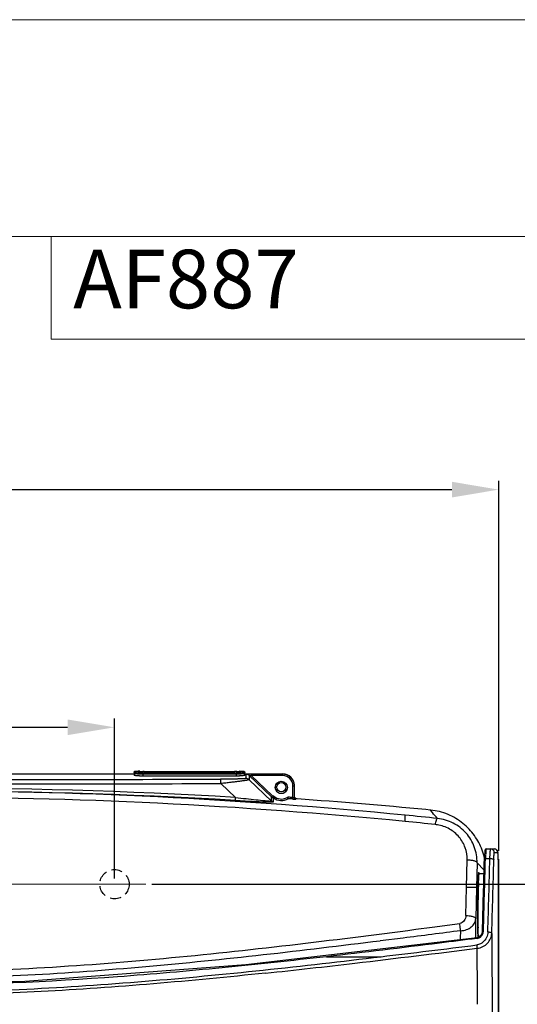
# Model space of a CAD drawing. Extents: x -3137 to -28, y -3784 to 1786.
# Drawn here: x -2599 to -2429, y -2744 to -2408 of the extents above; entities that cross this region are included whole.
import ezdxf
from ezdxf.lldxf.tags import DXFTag

# ---------------------------------------------------------------- set-up
doc = ezdxf.new("R2010")
doc.units = 0
doc.header["$LTSCALE"] = 3
doc.header["$MEASUREMENT"] = 0
doc.linetypes.add('HIDDEN', pattern=[0.375, 0.25, -0.125])
for name, color, linetype, lineweight in [('CEN', 1, 'CENTER', 9), ('DIM', 2, 'Continuous', 13), ('MARK', 6, 'Continuous', 20)]:
    doc.layers.add(name, color=color, linetype=linetype, lineweight=lineweight)
doc.styles.get("Standard").update_dxf_attribs({"font": 'txt', "height": 2})
doc.styles.add('USER2', font='txt.shx', dxfattribs={"height": 16, "bigfont": 'CHINESET.SHX'})
tags = doc.linetypes.add('CENTER', pattern=[2, 1.25, -0.25, 0.25, -0.25]).pattern_tags.tags
tags[10:11] = [DXFTag(74, 4), DXFTag(75, 0), DXFTag(340, '0'), DXFTag(46, 1.0), DXFTag(50, 0.0), DXFTag(44, 0.0), DXFTag(45, 0.0)]
tags[8:9] = [DXFTag(74, 4), DXFTag(75, 0), DXFTag(340, '0'), DXFTag(46, 1.0), DXFTag(50, 0.0), DXFTag(44, 0.0), DXFTag(45, 0.0)]
tags[6:7] = [DXFTag(74, 4), DXFTag(75, 0), DXFTag(340, '0'), DXFTag(46, 1.0), DXFTag(50, 0.0), DXFTag(44, 0.0), DXFTag(45, 0.0)]
tags[4:5] = [DXFTag(74, 4), DXFTag(75, 0), DXFTag(340, '0'), DXFTag(46, 1.0), DXFTag(50, 0.0), DXFTag(44, 0.0), DXFTag(45, 0.0)]
doc.dimstyles.get("Standard").update_dxf_attribs({"dimtxt": 2, "dimasz": 2, "dimexe": 1, "dimexo": 1, "dimgap": 1, "dimtad": 3, "dimdec": 1, "dimzin": 0, "dimdsep": 46, "dimtxsty": 'Standard', "dimcen": 0.09, "dimadec": 0, "dimazin": 0, "dimtol": 1, "dimtp": 0.2, "dimtm": 0.1, "dimtfac": 0.5, "dimtofl": 0, "dimtmove": 2, "dimatfit": 3, "dimfxl": 0, "dimtolj": 1, "dimtzin": 0, "dimarcsym": 0})

# ---------------------------------------------------------------- blocks, each defined once
blk = doc.blocks.new('*D1')
at = {"layer": 'DEFPOINTS', "color": 0}
for p in [(-2556.14, -2703.11), (-2636.85, -3200.89), (-2345.09, -3200.89)]:
    blk.add_point(p, dxfattribs=at)
at = {"layer": 'DIM', "lineweight": -2}
for p, q in [((-2554.14, -2703.11), (-2342.09, -2703.11)), ((-2345.09, -2719.11), (-2345.09, -2929.65)), ((-2345.09, -3184.89), (-2345.09, -2951.65)), ((-2634.85, -3200.89), (-2342.09, -3200.89))]:
    blk.add_line(p, q, dxfattribs=at)
at = {"layer": 'DIM'}
for points in [[(-2347.76, -2719.11), (-2342.42, -2719.11), (-2345.09, -2703.11)], [(-2347.76, -3184.89), (-2342.42, -3184.89), (-2345.09, -3200.89)]]:
    blk.add_solid(points, dxfattribs=at)
at = {"layer": 'DIM', "insert": (-2345.09, -2940.65), "char_height": 16, "attachment_point": 5, "style": 'USER2'}
blk.add_mtext('\\A1;A', dxfattribs=at)
blk = doc.blocks.new('*D2')
at = {"layer": 'DEFPOINTS', "color": 0}
for p in [(-2435.54, -2568.32), (-2435.54, -2693.69), (-2905.32, -2725.73)]:
    blk.add_point(p, dxfattribs=at)
at = {"layer": 'DIM', "lineweight": -2}
for p, q in [((-2905.32, -2723.73), (-2905.32, -2565.32)), ((-2435.54, -2691.69), (-2435.54, -2565.32)), ((-2889.32, -2568.32), (-2451.54, -2568.32))]:
    blk.add_line(p, q, dxfattribs=at)
at = {"layer": 'DIM'}
for points in [[(-2889.32, -2565.65), (-2889.32, -2570.99), (-2905.32, -2568.32)], [(-2451.54, -2565.65), (-2451.54, -2570.99), (-2435.54, -2568.32)]]:
    blk.add_solid(points, dxfattribs=at)
at = {"layer": 'DIM', "insert": (-2670.43, -2552.6), "char_height": 16, "attachment_point": 5, "style": 'USER2'}
blk.add_mtext('\\A1;B', dxfattribs=at)
blk = doc.blocks.new('*D4')
at = {"layer": 'DEFPOINTS', "color": 0}
for p in [(-2435.62, -2692.59), (-2839.74, -2711.11), (-2435.62, -3263.56)]:
    blk.add_point(p, dxfattribs=at)
at = {"layer": 'DIM', "lineweight": -2}
for p, q in [((-2435.62, -2694.59), (-2435.62, -3266.56)), ((-2839.74, -2713.11), (-2839.74, -3266.56)), ((-2823.74, -3263.56), (-2451.62, -3263.56))]:
    blk.add_line(p, q, dxfattribs=at)
at = {"layer": 'DIM'}
for points in [[(-2823.74, -3260.89), (-2823.74, -3266.22), (-2839.74, -3263.56)], [(-2451.62, -3260.89), (-2451.62, -3266.22), (-2435.62, -3263.56)]]:
    blk.add_solid(points, dxfattribs=at)
at = {"layer": 'DIM', "insert": (-2637.69, -3252.56), "char_height": 16, "attachment_point": 5, "style": 'USER2'}
blk.add_mtext('\\A1;D', dxfattribs=at)
blk = doc.blocks.new('*D9')
at = {"layer": 'DEFPOINTS', "color": 0}
for p in [(-2566.85, -2649.52), (-2706.85, -2703.11), (-2566.85, -2703.11)]:
    blk.add_point(p, dxfattribs=at)
at = {"layer": 'DIM', "lineweight": -2}
for p, q in [((-2706.85, -2701.11), (-2706.85, -2646.52)), ((-2566.85, -2701.11), (-2566.85, -2646.52)), ((-2690.85, -2649.52), (-2582.85, -2649.52))]:
    blk.add_line(p, q, dxfattribs=at)
at = {"layer": 'DIM'}
for points in [[(-2690.85, -2646.85), (-2690.85, -2652.18), (-2706.85, -2649.52)], [(-2582.85, -2646.85), (-2582.85, -2652.18), (-2566.85, -2649.52)]]:
    blk.add_solid(points, dxfattribs=at)
at = {"layer": 'DIM', "insert": (-2663.53, -2638.52), "char_height": 16, "attachment_point": 5, "style": 'USER2'}
blk.add_mtext('\\A1;K', dxfattribs=at)

msp = doc.modelspace()

# ---------------------------------------------------------------- linework, layer by layer
at = {"color": 7, "linetype": 'Continuous'}
for p, q in [((-2635.86, -2665.44), (-2560.16, -2665.44)), ((-2560.16, -2664.92), (-2560.16, -2665.97)), ((-2559.86, -2664.62), (-2559.86, -2664.97)), ((-2559.55, -2664.58), (-2559.35, -2664.57)), ((-2559.35, -2664.57), (-2558.74, -2664.55)), ((-2558.15, -2664.54), (-2559.06, -2664.56)), ((-2558.66, -2664.95), (-2558.66, -2664.64)), ((-2558.51, -2664.61), (-2558.08, -2664.59)), ((-2557.17, -2665.06), (-2557.17, -2666.07)), ((-2557.17, -2665.06), (-2525.29, -2665.06)), ((-2557.17, -2665.37), (-2525.29, -2665.37)), ((-2557.17, -2666.07), (-2525.29, -2666.07)), ((-2556.67, -2665.02), (-2556.67, -2664.57)), ((-2556.67, -2664.57), (-2525.79, -2664.57)), ((-2525.79, -2665.02), (-2525.79, -2664.57)), ((-2525.29, -2665.06), (-2525.29, -2666.07)), ((-2523.39, -2664.56), (-2524.26, -2664.54)), ((-2523.84, -2664.54), (-2523.25, -2664.56)), ((-2523.8, -2664.64), (-2523.8, -2664.95)), ((-2522.6, -2664.97), (-2522.6, -2664.62)), ((-2522.3, -2665.97), (-2522.3, -2664.92)), ((-2522.3, -2665.44), (-2509.36, -2665.44)), ((-2521.91, -2665.62), (-2521.91, -2665.56)), ((-2521.91, -2665.97), (-2521.91, -2665.62)), ((-2521.91, -2667), (-2521.91, -2665.97)), ((-2520.88, -2665.97), (-2520.88, -2667.41)), ((-2513.19, -2673.28), (-2520.88, -2665.97)), ((-2520.1, -2665.53), (-2520.7, -2665.53)), ((-2520.44, -2666.39), (-2520.1, -2666.02)), ((-2509.36, -2665.53), (-2520.1, -2665.53)), ((-2509.36, -2666.02), (-2520.1, -2666.02)), ((-2512.85, -2672.92), (-2520.1, -2666.02)), ((-2509.36, -2666.02), (-2509.36, -2665.44)), ((-2530.5, -2668.73), (-2525.47, -2673.47)), ((-2520.88, -2667.41), (-2513.19, -2674.7)), ((-2505.87, -2673.52), (-2505.87, -2669.51)), ((-2505.87, -2669.51), (-2505.37, -2669.51)), ((-2505.37, -2673.55), (-2505.37, -2669.51)), ((-2512.85, -2672.92), (-2513.19, -2673.28)), ((-2513.19, -2673.53), (-2513.19, -2673.28)), ((-2513.19, -2673.59), (-2513.19, -2673.53)), ((-2513.19, -2674.7), (-2513.19, -2673.59)), ((-2512.45, -2673.05), (-2512.7, -2673.53)), ((-2512.67, -2673.56), (-2512.7, -2673.53)), ((-2512.57, -2674.97), (-2512.57, -2673.65)), ((-2507.66, -2673.94), (-2507.9, -2673.5)), ((-2507.49, -2673.9), (-2507.46, -2673.4)), ((-2505.91, -2674.01), (-2505.87, -2673.52)), ((-2504.91, -2674.05), (-2504.91, -2673.96)), ((-2504.57, -2673.97), (-2504.9, -2673.95)), ((-2504.44, -2673.98), (-2504.57, -2673.97)), ((-2459, -2677.76), (-2460.48, -2677.62)), ((-2459, -2677.76), (-2458.25, -2678.64)), ((-2439.84, -2691.07), (-2437.1, -2691.07)), ((-2436.83, -2691.1), (-2437.1, -2691.07)), ((-2437.07, -2692.28), (-2435.9, -2692.29)), ((-2446.57, -2704.28), (-2446.35, -2694.79)), ((-2442.98, -2695.76), (-2443.17, -2704.28)), ((-2440.67, -2698.2), (-2442.98, -2695.76)), ((-2440.09, -2694.33), (-2438.58, -2694.33)), ((-2440.09, -2694.33), (-2440.09, -2694.47)), ((-2435.67, -2696.14), (-2435.69, -2695.1)), ((-2435.66, -2697.32), (-2435.67, -2696.14)), ((-2442.5, -2699.31), (-2442.49, -2699.23)), ((-2442.48, -2699.06), (-2442.43, -2699.06)), ((-2442.42, -2699.93), (-2442.43, -2700.14)), ((-2442.27, -2699.63), (-2442.25, -2699.51)), ((-2440.57, -2699.55), (-2442.23, -2699.58)), ((-2440.54, -2698.34), (-2440.67, -2698.2)), ((-2435.65, -2698.9), (-2435.65, -2698.91)), ((-2442.57, -2705.24), (-2442.53, -2703.96)), ((-2442.48, -2702.53), (-2442.47, -2702.46)), ((-2442.48, -2702.6), (-2442.48, -2702.53)), ((-2442.42, -2701.44), (-2442.4, -2701.06)), ((-2442.38, -2700.77), (-2442.37, -2700.73)), ((-2442.38, -2700.83), (-2442.38, -2700.77)), ((-2446.78, -2713.84), (-2446.56, -2704.28)), ((-2443.17, -2704.28), (-2446.56, -2704.28)), ((-2443.17, -2704.28), (-2443.42, -2714.91)), ((-2442.64, -2708.16), (-2442.61, -2706.65)), ((-2442.63, -2707.55), (-2442.63, -2707.43)), ((-2442.61, -2706.65), (-2442.57, -2705.24)), ((-2442.56, -2704.81), (-2442.56, -2704.74)), ((-2442.56, -2704.89), (-2442.56, -2704.81)), ((-2442.68, -2711.69), (-2442.66, -2709.75)), ((-2442.66, -2709.75), (-2442.64, -2708.16)), ((-2442.69, -2713.2), (-2442.68, -2711.69)), ((-2442.69, -2713.15), (-2442.69, -2713.01)), ((-2442.68, -2714.61), (-2442.69, -2713.2)), ((-2458.31, -2717.79), (-2448.87, -2716.55)), ((-2443.4, -2716.81), (-2443.42, -2714.91)), ((-2443.36, -2721.28), (-2443.4, -2716.81)), ((-2442.68, -2715.93), (-2442.68, -2714.61)), ((-2442.68, -2715.76), (-2442.68, -2715.69)), ((-2442.66, -2717.11), (-2442.68, -2715.93)), ((-2442.64, -2718.15), (-2442.66, -2717.11)), ((-2463.89, -2718.52), (-2458.31, -2717.79)), ((-2448.6, -2721.52), (-2448.53, -2718.99)), ((-2442.64, -2718.06), (-2442.64, -2717.99)), ((-2442.64, -2718.11), (-2442.64, -2718.06)), ((-2442.58, -2719.78), (-2442.6, -2719.43)), ((-2442.56, -2720.09), (-2442.58, -2719.78)), ((-2442.58, -2719.82), (-2442.58, -2719.78)), ((-2442.58, -2719.88), (-2442.58, -2719.82)), ((-2442.55, -2720.36), (-2442.56, -2720.09)), ((-2442.53, -2720.6), (-2442.55, -2720.36)), ((-2442.51, -2720.79), (-2442.53, -2720.6)), ((-2442.49, -2720.95), (-2442.51, -2720.79)), ((-2441.28, -2719.94), (-2441.7, -2720.68)), ((-2441.14, -2719.21), (-2441.28, -2719.94)), ((-2441.14, -2719.21), (-2441.13, -2719.04)), ((-2468.25, -2721.52), (-2476.09, -2722.5)), ((-2448.61, -2722.08), (-2448.6, -2721.52)), ((-2443.36, -2721.43), (-2443.36, -2721.28)), ((-2442.64, -2721.31), (-2442.65, -2721.5)), ((-2442.48, -2721.03), (-2442.49, -2720.95)), ((-2442.48, -2721.1), (-2442.49, -2720.98)), ((-2442.13, -2721.04), (-2442.45, -2721.03)), ((-2442.84, -2740.13), (-2442.93, -2724.99)), ((-2494.46, -2727.86), (-2475.78, -2727.86)), ((-2442.81, -2744.13), (-2442.83, -2740.13))]:
    msp.add_line(p, q, dxfattribs=at)
for points in [[(-2440.36, -2692.6), (-2440.38, -2692.9), (-2440.39, -2693.22), (-2440.41, -2693.58), (-2440.42, -2693.96), (-2440.44, -2694.46)], [(-2439.84, -2691.07), (-2440.08, -2691.14), (-2440.21, -2691.31), (-2440.25, -2691.42), (-2440.27, -2691.51), (-2440.29, -2691.62), (-2440.3, -2691.75), (-2440.32, -2691.92), (-2440.33, -2692.11), (-2440.35, -2692.34), (-2440.36, -2692.6)], [(-2436.17, -2691.5), (-2436.47, -2691.25), (-2436.83, -2691.1)], [(-2435.71, -2694.22), (-2435.73, -2693.84), (-2435.74, -2693.51), (-2435.76, -2693.21), (-2435.78, -2692.94), (-2435.8, -2692.72), (-2435.82, -2692.52), (-2435.84, -2692.34), (-2435.87, -2692.17), (-2435.91, -2692.01), (-2435.99, -2691.79), (-2436.17, -2691.5)], [(-2435.69, -2695.1), (-2435.7, -2694.64), (-2435.71, -2694.22)], [(-2435.65, -2698.9), (-2435.65, -2698.64), (-2435.66, -2697.32)], [(-2442.4, -2701.06), (-2442.37, -2700.72), (-2442.35, -2700.43)], [(-2442.35, -2700.43), (-2442.33, -2700.18), (-2442.31, -2699.97), (-2442.29, -2699.79), (-2442.27, -2699.65)], [(-2442.27, -2699.65), (-2442.25, -2699.55), (-2442.23, -2699.48)], [(-2442.53, -2703.96), (-2442.49, -2702.82), (-2442.47, -2702.32), (-2442.44, -2701.86), (-2442.42, -2701.44)], [(-2441.7, -2720.68), (-2442.32, -2721.2), (-2442.98, -2721.42)], [(-2442.6, -2719.43), (-2442.61, -2719.05), (-2442.62, -2718.62), (-2442.64, -2718.15)], [(-2442.98, -2721.42), (-2521.98, -2730.62), (-2598.99, -2736.51), (-2674.94, -2736.5), (-2751.89, -2730.6)]]:
    msp.add_lwpolyline(points, dxfattribs=at)
for centre, radius in [((-2509.85, -2670.03), 2.09), ((-2509.85, -2669.96), 1.59), ((-2509.85, -2669.96), 1.59)]:
    msp.add_circle(centre, radius, dxfattribs=at)
at = {"linetype": 'HIDDEN', "ltscale": 5}
msp.add_circle((-2566.85, -2703.11), 5, dxfattribs=at)
at = {"color": 7, "linetype": 'Continuous'}
for centre, radius, start, end in [((-2559.86, -2665.27), 0.299, 89.9648, 180.0003), ((-2557.53, -2713.15), 48.62, 90.9132, 91.4201), ((-2557.21, -2588.13), 77.25, 269.1829, 269.8683), ((-2557.18, -2585.69), 80.38, 269.1962, 269.8514), ((-2557.19, -2594.21), 70.85, 269.1854, 270.0184), ((-2557.17, -2581.13), 84.25, 269.8506, 269.9998), ((-2557.17, -2581.81), 84.26, 269.8472, 269.9998), ((-2556.67, -2719.91), 55.34, 89.9972, 90.5216), ((-2525.79, -2719.09), 54.51, 89.2016, 90.0029), ((-2525.29, -2591.38), 73.69, 269.9972, 270.7863), ((-2525.29, -2581.12), 84.25, 270.0002, 270.1497), ((-2525.29, -2581.81), 84.26, 270.0002, 270.1531), ((-2525.28, -2584.96), 80.41, 270.1455, 270.8037), ((-2525.25, -2588.86), 77.21, 270.1354, 270.8172), ((-2522.6, -2664.92), 0.299, 359.9997, 90.0352), ((-2522.6, -2665.27), 0.299, 359.9997, 90.0352), ((-2521.91, -2668.49), 1.49, 46.4611, 89.9908), ((-2520.62, -2721.91), 56.39, 90.2834, 90.4844), ((-2520.6, -2727.22), 61.7, 90.094, 90.2803), ((-2509.35, -2669.44), 3.92, 88.8872, 90.016), ((-2509.36, -2669.51), 3.49, 0.0421, 89.9561), ((-2509.36, -2669.54), 4.01, 72.0516, 88.8348), ((-2509.36, -2669.51), 3.99, 18.0029, 71.9814), ((-2636.85, -4583.32), 1913.1, 86.66214, 93.33786), ((-2636.77, 39953.13), 42620.49, 269.999886, 270.142716), ((-2636.77, 40037), 42705.86, 269.999886, 270.142573), ((-2509.38, -2669.52), 4.01, 1.1637, 17.943), ((-2509.29, -2669.51), 3.92, 359.9843, 1.1117), ((-2636.86, -4586.07), 1914.85, 86.66655, 93.33345), ((-2636.79, -4404.83), 1733.59, 84.39577, 90.00221), ((-2636.75, -4405.01), 1731.62, 84.39261, 90.00353), ((-2512.5, -2672.55), 0.997, 226.4824, 258.3925), ((-2512.5, -2672.55), 0.499, 226.4722, 238.1049), ((-2508, -2668.5), 6.89, 227.2672, 228.4166), ((-2509.85, -2670.03), 4.48, 232.5392, 238.8977), ((-2509.83, -2669.74), 4.77, 235.0784, 299.3042), ((-2509.85, -2670.03), 3.98, 229.3108, 299.2807), ((-2509.85, -2669.96), 2.09, 202.4946, 337.5033), ((-2507.51, -2674.2), 0.802, 85.9824, 98.0008), ((-2636.85, -4503.68), 1834.85, 85.90635, 85.95606), ((-2504.29, -2672.96), 1.09, 205.2341, 209.7036), ((-2504.31, -2672.97), 1.07, 209.7005, 216.4211), ((-2509.85, -2670.03), 4.48, 265.9019, 276.9927), ((-2509.85, -2670.03), 4.48, 287.1082, 299.2874), ((-2636.85, -4503.68), 1834.35, 85.90635, 85.95606), ((-2636.61, -4537.78), 1868.48, 84.59099, 85.94371), ((-2636.01, -4397.11), 1725.83, 84.03068, 84.39636), ((-2460.99, -2698.62), 20.96, 84.0381, 84.5451), ((-3428.24, -3511.96), 1278.8, 40.54806, 40.66617), ((-2637.23, -4402.47), 1729.14, 84.02341, 84.36845), ((-2458.46, -2694.95), 12.28, 80.8252, 84.0347), ((-2461.81, -2699.2), 22, 12.9378, 20.5918), ((-2372.27, -2696.13), 67.84, 177.3692, 178.4854), ((-2438.27, -2692.26), 1.19, 359.1754, 89.9822), ((-2437.1, -2692.27), 1.2, 71.5948, 89.9399), ((-2437.09, -2692.24), 1.17, 63.9761, 71.5149), ((-2437.11, -2692.29), 1.22, 49.7407, 63.9712), ((-2437.08, -2692.24), 1.16, 44.0398, 49.7235), ((-9967.61, -2492.44), 7529.88, 358.275534, 358.462593), ((-10214.53, -2485.45), 7777.24, 358.278764, 358.45995), ((-9984.73, -2492.32), 7548.85, 358.276139, 358.466525), ((-2438.51, -2697.77), 3.44, 88.6357, 91.2564), ((-10203.49, -2485.93), 7769.07, 358.274077, 358.459702), ((-2295.83, -2707.29), 146.88, 177.4015, 177.5803), ((-2330.03, -2705.71), 112.65, 176.7424, 177.4129), ((-2369.05, -2703.55), 73.57, 176.5012, 176.634), ((-2436.35, -2700.52), 5.99, 171.9317, 172.3943), ((-2437.33, -2700.38), 4.99, 171.4204, 171.9327), ((-2210.76, -2711.22), 231.95, 178.1584, 178.351), ((-2277.88, -2709.8), 164.76, 177.4955, 178.2402), ((-2133.25, -2713.34), 309.48, 178.3722, 179.4377), ((-2188.15, -2712.48), 254.53, 178.2922, 178.8624), ((-2053.66, -2714.38), 389.17, 179.2635, 179.4876), ((-2113.71, -2713.81), 329.02, 179.3884, 180.3902), ((-2137.73, -2713.53), 304.96, 179.3952, 179.9029), ((-2133.19, -2713.55), 309.49, 178.889, 179.4002), ((-2081.73, -2714.22), 361.1, 179.4735, 180.182), ((-2199.42, -2713.52), 243.27, 179.9119, 180.5103), ((-2215.59, -2714.89), 227.24, 180.1186, 181.1), ((-2210.17, -2714.26), 232.57, 180.4419, 180.6364), ((-2290.28, -2714.47), 152.4, 180.4868, 181.3235), ((-2289.11, -2716.23), 153.71, 181.1266, 181.3631), ((-2326.89, -2717.17), 115.91, 181.3468, 181.8307), ((-2354.07, -2718.03), 88.72, 181.8324, 182.1347), ((-2443.5, -2718.97), 2.71, 353.4499, 358.2491), ((-2439.22, -2722.25), 2.84, 88.564, 91.6436), ((-3394.13, 4899.35), 7682.31, 276.865583, 277.11132), ((-2436.22, -2720.19), 6.32, 186.2647, 186.7209), ((-2437.27, -2720.32), 5.26, 186.7196, 187.2362), ((-3264.03, 3844.98), 6621.08, 276.75974, 277.123721), ((-2793.23, -108.62), 2639.54, 276.0455, 276.71272)]:
    msp.add_arc(centre, radius, start, end, dxfattribs=at)
msp.add_ellipse((-2509.36, -2669.42), major_axis=(0, 3.99), ratio=0.999391, start_param=-1.570796, end_param=0, dxfattribs=at)
for points, knots in [([(-2560.16, -2664.92), (-2560.16, -2664.86), (-2560.11, -2664.73), (-2560.02, -2664.66), (-2559.97, -2664.64)], [0, 0, 0, 0, 0.556933, 1, 1, 1, 1]), ([(-2560.16, -2665.27), (-2560.16, -2665.28), (-2560.13, -2665.28), (-2560.09, -2665.29), (-2560.02, -2665.3), (-2559.96, -2665.31), (-2559.93, -2665.31)], [0, 0, 0, 0, 0.075991, 0.265995, 0.574402, 1, 1, 1, 1]), ([(-2558.31, -2666.06), (-2558.56, -2666.06), (-2558.92, -2666.05), (-2559.37, -2666.04), (-2559.64, -2666.03), (-2559.85, -2666.01), (-2560.01, -2666), (-2560.09, -2665.98), (-2560.16, -2665.98), (-2560.16, -2665.97)], [0, 0, 0, 0, 0.406527, 0.578543, 0.724746, 0.842154, 0.927967, 0.980604, 1, 1, 1, 1]), ([(-2559.97, -2664.64), (-2559.91, -2664.61), (-2559.77, -2664.6), (-2559.62, -2664.58), (-2559.55, -2664.58)], [0, 0, 0, 0, 0.447129, 1, 1, 1, 1]), ([(-2559.93, -2665.31), (-2559.84, -2665.32), (-2559.3, -2665.35), (-2558.76, -2665.36), (-2558.31, -2665.37)], [0, 0, 0, 0, 0.171146, 1, 1, 1, 1]), ([(-2559.06, -2664.56), (-2559.18, -2664.56), (-2559.37, -2664.57), (-2559.6, -2664.58), (-2559.73, -2664.59), (-2559.8, -2664.6), (-2559.83, -2664.61), (-2559.86, -2664.62), (-2559.86, -2664.62)], [0, 0, 0, 0, 0.421532, 0.73569, 0.848192, 0.929714, 0.979934, 1, 1, 1, 1]), ([(-2559.86, -2664.97), (-2559.86, -2664.98), (-2559.83, -2664.98), (-2559.8, -2664.99), (-2559.74, -2665), (-2559.69, -2665), (-2559.66, -2665.01)], [0, 0, 0, 0, 0.076262, 0.266185, 0.57445, 1, 1, 1, 1]), ([(-2559.66, -2665.01), (-2559.58, -2665.01), (-2559.09, -2665.04), (-2558.6, -2665.05), (-2558.2, -2665.06)], [0, 0, 0, 0, 0.170097, 1, 1, 1, 1]), ([(-2558.66, -2664.64), (-2558.66, -2664.64), (-2558.64, -2664.63), (-2558.6, -2664.62), (-2558.55, -2664.62), (-2558.51, -2664.61)], [0, 0, 0, 0, 0.076004, 0.266036, 1, 1, 1, 1]), ([(-2558.51, -2664.98), (-2558.55, -2664.98), (-2558.6, -2664.97), (-2558.64, -2664.96), (-2558.66, -2664.96), (-2558.66, -2664.95)], [0, 0, 0, 0, 0.733964, 0.923996, 1, 1, 1, 1]), ([(-2557.43, -2665.02), (-2557.55, -2665.02), (-2557.91, -2665.01), (-2558.27, -2665), (-2558.51, -2664.98)], [0, 0, 0, 0, 0.319422, 1, 1, 1, 1]), ([(-2558.08, -2664.59), (-2558.01, -2664.59), (-2557.71, -2664.58), (-2557.41, -2664.58), (-2557.18, -2664.57)], [0, 0, 0, 0, 0.219048, 1, 1, 1, 1]), ([(-2521.91, -2667), (-2521.91, -2667.01), (-2521.93, -2667.02), (-2521.97, -2667.03), (-2522.05, -2667.04), (-2522.21, -2667.06), (-2522.47, -2667.08), (-2522.84, -2667.1), (-2523.29, -2667.12), (-2523.81, -2667.14), (-2524.37, -2667.16), (-2525.2, -2667.18), (-2526.31, -2667.2), (-2527.69, -2667.21), (-2529.14, -2667.23), (-2530.11, -2667.23), (-2530.61, -2667.23)], [0, 0, 0, 0, 0.002348, 0.007899, 0.016781, 0.028906, 0.062125, 0.10581, 0.158235, 0.217758, 0.283039, 0.352972, 0.503333, 0.663517, 0.830023, 1, 1, 1, 1]), ([(-2523.95, -2664.98), (-2524.02, -2664.99), (-2524.47, -2665.01), (-2524.91, -2665.02), (-2525.28, -2665.02)], [0, 0, 0, 0, 0.167127, 1, 1, 1, 1]), ([(-2525.03, -2664.58), (-2524.91, -2664.58), (-2524.55, -2664.59), (-2524.19, -2664.59), (-2523.95, -2664.61)], [0, 0, 0, 0, 0.319422, 1, 1, 1, 1]), ([(-2524.28, -2665.06), (-2524.05, -2665.05), (-2523.73, -2665.05), (-2523.32, -2665.03), (-2523.08, -2665.02), (-2522.88, -2665.01), (-2522.73, -2665), (-2522.66, -2664.99), (-2522.6, -2664.98), (-2522.6, -2664.97)], [0, 0, 0, 0, 0.406234, 0.578277, 0.724543, 0.84203, 0.927918, 0.980601, 1, 1, 1, 1]), ([(-2524.15, -2665.37), (-2523.76, -2665.36), (-2523.25, -2665.35), (-2522.65, -2665.32), (-2522.44, -2665.3), (-2522.37, -2665.29)], [0, 0, 0, 0, 0.649181, 0.868891, 1, 1, 1, 1]), ([(-2522.3, -2665.97), (-2522.3, -2665.98), (-2522.37, -2665.98), (-2522.45, -2666), (-2522.61, -2666.01), (-2522.83, -2666.03), (-2523.1, -2666.04), (-2523.54, -2666.05), (-2523.9, -2666.06), (-2524.15, -2666.06)], [0, 0, 0, 0, 0.019396, 0.072033, 0.157846, 0.275254, 0.421457, 0.593473, 1, 1, 1, 1]), ([(-2523.95, -2664.61), (-2523.91, -2664.62), (-2523.86, -2664.62), (-2523.82, -2664.63), (-2523.8, -2664.64), (-2523.8, -2664.64)], [0, 0, 0, 0, 0.733964, 0.923996, 1, 1, 1, 1]), ([(-2523.8, -2664.95), (-2523.8, -2664.96), (-2523.82, -2664.96), (-2523.86, -2664.97), (-2523.91, -2664.98), (-2523.95, -2664.98)], [0, 0, 0, 0, 0.076004, 0.266036, 1, 1, 1, 1]), ([(-2522.8, -2664.59), (-2522.84, -2664.58), (-2523.03, -2664.57), (-2523.23, -2664.56), (-2523.39, -2664.56)], [0, 0, 0, 0, 0.193059, 1, 1, 1, 1]), ([(-2523.25, -2664.56), (-2523.08, -2664.57), (-2522.86, -2664.58), (-2522.61, -2664.61), (-2522.47, -2664.64), (-2522.39, -2664.7), (-2522.36, -2664.75)], [0, 0, 0, 0, 0.545811, 0.713055, 0.807699, 1, 1, 1, 1]), ([(-2522.6, -2664.62), (-2522.6, -2664.62), (-2522.63, -2664.61), (-2522.66, -2664.6), (-2522.72, -2664.59), (-2522.77, -2664.59), (-2522.8, -2664.59)], [0, 0, 0, 0, 0.076262, 0.266185, 0.57445, 1, 1, 1, 1]), ([(-2522.37, -2665.29), (-2522.35, -2665.29), (-2522.33, -2665.28), (-2522.3, -2665.28), (-2522.3, -2665.27)], [0, 0, 0, 0, 0.716664, 1, 1, 1, 1]), ([(-2521.1, -2665.53), (-2521.2, -2665.53), (-2521.39, -2665.53), (-2521.61, -2665.54), (-2521.76, -2665.54), (-2521.83, -2665.55), (-2521.88, -2665.55), (-2521.9, -2665.56), (-2521.91, -2665.56)], [0, 0, 0, 0, 0.381788, 0.704569, 0.829604, 0.921932, 0.977615, 1, 1, 1, 1]), ([(-2520.88, -2665.97), (-2520.88, -2665.96), (-2520.77, -2665.96), (-2520.7, -2665.98), (-2520.53, -2665.98), (-2520.42, -2665.99), (-2520.36, -2666)], [0, 0, 0, 0, 0.088591, 0.343379, 0.65519, 1, 1, 1, 1]), ([(-2520.1, -2666.02), (-2520.09, -2665.96), (-2520.08, -2665.85), (-2520.08, -2665.69), (-2520.08, -2665.6), (-2520.08, -2665.53), (-2520.1, -2665.53)], [0, 0, 0, 0, 0.372636, 0.691578, 0.910327, 1, 1, 1, 1]), ([(-2530.5, -2668.73), (-2530.5, -2668.54), (-2530.51, -2668.19), (-2530.52, -2667.78), (-2530.55, -2667.52), (-2530.56, -2667.37), (-2530.58, -2667.29), (-2530.59, -2667.24), (-2530.61, -2667.23)], [0, 0, 0, 0, 0.372031, 0.691148, 0.815319, 0.909759, 0.971598, 1, 1, 1, 1]), ([(-2520.88, -2667.41), (-2520.88, -2667.42), (-2520.9, -2667.44), (-2520.97, -2667.47), (-2521.15, -2667.51), (-2521.43, -2667.57), (-2521.82, -2667.64), (-2522.29, -2667.72), (-2522.83, -2667.8), (-2523.45, -2667.89), (-2524.36, -2668.01), (-2525.6, -2668.17), (-2527.16, -2668.36), (-2528.81, -2668.54), (-2529.93, -2668.67), (-2530.5, -2668.73)], [0, 0, 0, 0, 0.002356, 0.007407, 0.026354, 0.056663, 0.097218, 0.14678, 0.204045, 0.267816, 0.337058, 0.488346, 0.652006, 0.823775, 1, 1, 1, 1]), ([(-2525.46, -2674.46), (-2525.46, -2674.46), (-2525.47, -2674.42), (-2525.48, -2674.37), (-2525.49, -2674.27), (-2525.49, -2674.09), (-2525.49, -2673.82), (-2525.48, -2673.59), (-2525.47, -2673.47)], [0, 0, 0, 0, 0.029935, 0.092776, 0.187686, 0.311819, 0.629756, 1, 1, 1, 1]), ([(-2525.47, -2673.47), (-2524.28, -2673.61), (-2521.95, -2673.88), (-2518.61, -2674.24), (-2516.07, -2674.51), (-2514.39, -2674.66), (-2513.71, -2674.71), (-2513.44, -2674.72)], [0, 0, 0, 0, 0.29751, 0.581164, 0.832051, 0.931998, 1, 1, 1, 1]), ([(-2512.45, -2673.05), (-2512.46, -2673.12), (-2512.48, -2673.24), (-2512.52, -2673.39), (-2512.55, -2673.49), (-2512.57, -2673.54), (-2512.57, -2673.57), (-2512.58, -2673.58), (-2512.58, -2673.59)], [0, 0, 0, 0, 0.368706, 0.693228, 0.82172, 0.918851, 0.979411, 1, 1, 1, 1]), ([(-2505.87, -2673.52), (-2505.81, -2673.53), (-2505.69, -2673.54), (-2505.54, -2673.56), (-2505.43, -2673.56), (-2505.39, -2673.56), (-2505.37, -2673.56), (-2505.37, -2673.55)], [0, 0, 0, 0, 0.380689, 0.704388, 0.920914, 0.977965, 1, 1, 1, 1]), ([(-2504.91, -2674.05), (-2504.99, -2674.04), (-2505.15, -2673.99), (-2505.27, -2673.86), (-2505.31, -2673.79)], [0, 0, 0, 0, 0.500067, 1, 1, 1, 1]), ([(-2504.57, -2673.99), (-2504.64, -2673.98), (-2504.87, -2673.91), (-2505.07, -2673.75), (-2505.17, -2673.6)], [0, 0, 0, 0, 0.260892, 1, 1, 1, 1]), ([(-2525.52, -2674.46), (-2523.3, -2674.59), (-2520.11, -2674.77), (-2516.13, -2674.95), (-2514.38, -2675.01), (-2513.6, -2675.02)], [0, 0, 0, 0, 0.557476, 0.805031, 1, 1, 1, 1]), ([(-2513.6, -2675.02), (-2513.46, -2675.02), (-2513.22, -2675.02), (-2512.86, -2675.02), (-2512.73, -2675.01), (-2512.56, -2674.99), (-2512.57, -2674.97)], [0, 0, 0, 0, 0.412886, 0.728548, 0.933152, 1, 1, 1, 1]), ([(-2513.44, -2674.72), (-2513.4, -2674.72), (-2513.34, -2674.72), (-2513.26, -2674.72), (-2513.22, -2674.71), (-2513.19, -2674.7), (-2513.19, -2674.7)], [0, 0, 0, 0, 0.419665, 0.727932, 0.920493, 1, 1, 1, 1]), ([(-2505.91, -2674.01), (-2505.71, -2674.03), (-2505.39, -2674.04), (-2505.07, -2674.06), (-2504.95, -2674.06)], [0, 0, 0, 0, 0.622482, 1, 1, 1, 1]), ([(-2504.95, -2674.06), (-2504.94, -2674.06), (-2504.93, -2674.05), (-2504.91, -2674.05), (-2504.91, -2674.05)], [0, 0, 0, 0, 0.734261, 1, 1, 1, 1]), ([(-2467.55, -2681.67), (-2467.55, -2681.39), (-2467.55, -2680.88), (-2467.54, -2680.22), (-2467.56, -2679.79), (-2467.54, -2679.58), (-2467.55, -2679.52)], [0, 0, 0, 0, 0.392701, 0.708349, 0.916882, 1, 1, 1, 1]), ([(-2441.22, -2691.46), (-2441.88, -2689.72), (-2443.67, -2686.33), (-2447.67, -2682.08), (-2452.83, -2679), (-2456.79, -2677.99), (-2458.82, -2677.78)], [0, 0, 0, 0, 0.23933, 0.484771, 0.738593, 1, 1, 1, 1]), ([(-2457.19, -2682.73), (-2457.15, -2682.45), (-2457.06, -2681.95), (-2456.9, -2681.3), (-2456.75, -2680.89), (-2456.63, -2680.69), (-2456.56, -2680.64), (-2456.53, -2680.64)], [0, 0, 0, 0, 0.37788, 0.685722, 0.89526, 0.95952, 1, 1, 1, 1]), ([(-2442.98, -2695.76), (-2442.95, -2693.93), (-2443.58, -2690.22), (-2446.49, -2685.4), (-2450.99, -2681.92), (-2454.66, -2680.83), (-2456.53, -2680.64)], [0, 0, 0, 0, 0.247473, 0.495424, 0.745974, 1, 1, 1, 1]), ([(-2446.35, -2694.79), (-2446.32, -2693.38), (-2446.78, -2690.54), (-2448.94, -2686.81), (-2452.3, -2684.02), (-2455.08, -2683.05), (-2456.51, -2682.82)], [0, 0, 0, 0, 0.246962, 0.494162, 0.744619, 1, 1, 1, 1]), ([(-2439.84, -2691.07), (-2439.86, -2691.07), (-2439.88, -2691.13), (-2439.9, -2691.21), (-2439.93, -2691.38), (-2439.95, -2691.6), (-2439.97, -2691.88), (-2440.01, -2692.36), (-2440.03, -2692.74), (-2440.04, -2693.01)], [0, 0, 0, 0, 0.020732, 0.071892, 0.154685, 0.268471, 0.411761, 0.5829, 1, 1, 1, 1]), ([(-2438.58, -2694.33), (-2438.57, -2693.96), (-2438.54, -2693.26), (-2438.49, -2692.34), (-2438.42, -2691.66), (-2438.37, -2691.29), (-2438.33, -2691.16)], [0, 0, 0, 0, 0.355705, 0.652907, 0.872042, 1, 1, 1, 1]), ([(-2438.33, -2691.16), (-2438.32, -2691.15), (-2438.31, -2691.12), (-2438.29, -2691.07), (-2438.27, -2691.07)], [0, 0, 0, 0, 0.387468, 1, 1, 1, 1]), ([(-2437.23, -2694.76), (-2437.22, -2694.42), (-2437.21, -2693.94), (-2437.18, -2693.35), (-2437.16, -2692.99), (-2437.14, -2692.7), (-2437.12, -2692.48), (-2437.1, -2692.37), (-2437.09, -2692.28), (-2437.07, -2692.28)], [0, 0, 0, 0, 0.407406, 0.577594, 0.722275, 0.839083, 0.92568, 0.979817, 1, 1, 1, 1]), ([(-2435.65, -2698.91), (-2435.65, -2698.44), (-2435.65, -2697.54), (-2435.67, -2696.26), (-2435.69, -2695.12), (-2435.72, -2694.15), (-2435.75, -2693.38), (-2435.79, -2692.86), (-2435.82, -2692.56), (-2435.85, -2692.41), (-2435.86, -2692.33), (-2435.89, -2692.29), (-2435.9, -2692.29)], [0, 0, 0, 0, 0.21205, 0.406551, 0.578854, 0.72539, 0.842951, 0.928742, 0.958964, 0.980674, 0.994075, 1, 1, 1, 1]), ([(-2446.35, -2694.79), (-2445.94, -2694.78), (-2445.16, -2694.81), (-2444.24, -2694.97), (-2443.62, -2695.18), (-2443.24, -2695.37), (-2443, -2695.6), (-2442.98, -2695.76)], [0, 0, 0, 0, 0.338278, 0.641635, 0.76608, 0.867396, 1, 1, 1, 1]), ([(-2440.44, -2694.46), (-2440.43, -2694.42), (-2440.29, -2694.34), (-2440.17, -2694.33), (-2440.09, -2694.33)], [0, 0, 0, 0, 0.349049, 1, 1, 1, 1]), ([(-2438.43, -2694.33), (-2438.28, -2694.34), (-2437.99, -2694.36), (-2437.62, -2694.45), (-2437.35, -2694.57), (-2437.24, -2694.7), (-2437.23, -2694.76)], [0, 0, 0, 0, 0.336052, 0.64578, 0.86715, 1, 1, 1, 1]), ([(-2442.43, -2700.14), (-2442.44, -2700.4), (-2442.51, -2701.61), (-2442.55, -2702.81), (-2442.59, -2703.76)], [0, 0, 0, 0, 0.212568, 1, 1, 1, 1]), ([(-2442.43, -2700.14), (-2442.43, -2700.08), (-2442.48, -2699.99), (-2442.56, -2699.94), (-2442.58, -2699.93)], [0, 0, 0, 0, 0.726423, 1, 1, 1, 1]), ([(-2442.43, -2699.06), (-2442.42, -2699.06), (-2442.43, -2699.1), (-2442.41, -2699.14), (-2442.42, -2699.24), (-2442.41, -2699.35), (-2442.41, -2699.49), (-2442.41, -2699.68), (-2442.42, -2699.83), (-2442.42, -2699.93)], [0, 0, 0, 0, 0.022968, 0.08841, 0.19262, 0.328947, 0.488595, 0.661218, 1, 1, 1, 1]), ([(-2442.37, -2700.73), (-2442.37, -2700.63), (-2442.34, -2700.29), (-2442.31, -2699.96), (-2442.28, -2699.72)], [0, 0, 0, 0, 0.30257, 1, 1, 1, 1]), ([(-2442.25, -2699.51), (-2442.24, -2699.46), (-2442.22, -2699.4), (-2442.19, -2699.3), (-2442.17, -2699.31)], [0, 0, 0, 0, 0.718449, 1, 1, 1, 1]), ([(-2442.17, -2699.31), (-2442.15, -2699.31), (-2442.12, -2699.4), (-2442.11, -2699.46), (-2442.1, -2699.51)], [0, 0, 0, 0, 0.292039, 1, 1, 1, 1]), ([(-2439.53, -3010.67), (-2438.11, -2957.77), (-2436.47, -2879.05), (-2435.69, -2775.12), (-2435.64, -2724.11), (-2435.65, -2698.91)], [0, 0, 0, 0, 0.509156, 0.757558, 1, 1, 1, 1]), ([(-2442.79, -2709.38), (-2442.78, -2708.62), (-2442.74, -2705.86), (-2442.67, -2703.09), (-2442.58, -2701.09)], [0, 0, 0, 0, 0.273277, 1, 1, 1, 1]), ([(-2442.47, -2702.46), (-2442.47, -2702.31), (-2442.44, -2701.77), (-2442.41, -2701.22), (-2442.38, -2700.83)], [0, 0, 0, 0, 0.279154, 1, 1, 1, 1]), ([(-2446.78, -2713.84), (-2446.79, -2714.43), (-2447.17, -2715.65), (-2448.26, -2716.46), (-2448.87, -2716.55)], [0, 0, 0, 0, 0.493022, 1, 1, 1, 1]), ([(-2446.78, -2713.84), (-2446.39, -2713.83), (-2445.61, -2713.87), (-2444.68, -2714.04), (-2444.04, -2714.28), (-2443.65, -2714.5), (-2443.43, -2714.75), (-2443.42, -2714.91)], [0, 0, 0, 0, 0.319009, 0.633986, 0.764376, 0.868347, 1, 1, 1, 1]), ([(-2448.53, -2719), (-2448.56, -2718.8), (-2448.7, -2717.99), (-2448.8, -2717.17), (-2448.87, -2716.55)], [0, 0, 0, 0, 0.237704, 1, 1, 1, 1]), ([(-2448.53, -2718.99), (-2447.87, -2718.97), (-2446.57, -2718.72), (-2444.92, -2717.81), (-2443.77, -2716.5), (-2443.44, -2715.42), (-2443.42, -2714.91)], [0, 0, 0, 0, 0.280935, 0.545094, 0.783693, 1, 1, 1, 1]), ([(-2442.72, -2716.84), (-2442.72, -2717.19), (-2442.7, -2718.4), (-2442.67, -2719.61), (-2442.64, -2720.48)], [0, 0, 0, 0, 0.284852, 1, 1, 1, 1]), ([(-2636.85, -2732.95), (-2607.89, -2732.95), (-2564.47, -2730.2), (-2506.93, -2724.03), (-2478.23, -2720.39), (-2463.89, -2718.52)], [0, 0, 0, 0, 0.50034, 0.750199, 1, 1, 1, 1]), ([(-2442.93, -2724.99), (-2442.25, -2724.92), (-2440.93, -2724.53), (-2439.32, -2723.33), (-2438.25, -2721.74), (-2437.97, -2720.52), (-2437.95, -2719.92)], [0, 0, 0, 0, 0.266651, 0.524402, 0.768058, 1, 1, 1, 1]), ([(-2442.64, -2720.48), (-2442.64, -2720.54), (-2442.69, -2720.63), (-2442.77, -2720.68), (-2442.79, -2720.69)], [0, 0, 0, 0, 0.726735, 1, 1, 1, 1]), ([(-2442.58, -2719.78), (-2442.59, -2719.66), (-2442.61, -2719.1), (-2442.63, -2718.54), (-2442.64, -2718.11)], [0, 0, 0, 0, 0.219613, 1, 1, 1, 1]), ([(-2442.64, -2720.48), (-2442.64, -2720.54), (-2442.63, -2720.81), (-2442.64, -2721.09), (-2442.64, -2721.31)], [0, 0, 0, 0, 0.201649, 1, 1, 1, 1]), ([(-2442.5, -2720.88), (-2442.51, -2720.82), (-2442.54, -2720.48), (-2442.56, -2720.15), (-2442.58, -2719.88)], [0, 0, 0, 0, 0.197792, 1, 1, 1, 1]), ([(-2441.14, -2719.21), (-2441.14, -2719.16), (-2441, -2719.06), (-2440.88, -2719.05), (-2440.79, -2719.05)], [0, 0, 0, 0, 0.368949, 1, 1, 1, 1]), ([(-2439.3, -2719.41), (-2439.31, -2720.07), (-2439.64, -2721.42), (-2440.51, -2722.52), (-2441.04, -2722.96)], [0, 0, 0, 0, 0.489984, 1, 1, 1, 1]), ([(-2437.95, -2719.92), (-2437.8, -2742.61), (-2437.53, -2789.01), (-2437.76, -2885.92), (-2439.18, -2960.13), (-2440.5, -3010.64)], [0, 0, 0, 0, 0.234157, 0.478714, 1, 1, 1, 1]), ([(-2439.14, -2719.41), (-2439, -2719.41), (-2438.71, -2719.44), (-2438.33, -2719.54), (-2438.06, -2719.7), (-2437.95, -2719.85), (-2437.95, -2719.92)], [0, 0, 0, 0, 0.325074, 0.627892, 0.852304, 1, 1, 1, 1]), ([(-2476.09, -2722.51), (-2489.41, -2724.18), (-2516.07, -2727.41), (-2569.57, -2732.87), (-2609.92, -2735.32), (-2636.85, -2735.31)], [0, 0, 0, 0, 0.249579, 0.499303, 1, 1, 1, 1]), ([(-2442.98, -2721.64), (-2447.27, -2722.18), (-2464.42, -2724.32), (-2481.58, -2726.4), (-2494.46, -2727.87)], [0, 0, 0, 0, 0.249868, 1, 1, 1, 1]), ([(-2441.04, -2722.96), (-2441.48, -2723.31), (-2442.16, -2723.68), (-2442.89, -2723.84), (-2443.08, -2723.86)], [0, 0, 0, 0, 0.748135, 1, 1, 1, 1]), ([(-2443.08, -2723.86), (-2443.07, -2723.95), (-2443.03, -2724.33), (-2442.98, -2724.7), (-2442.93, -2724.99)], [0, 0, 0, 0, 0.241808, 1, 1, 1, 1]), ([(-2442.98, -2721.42), (-2442.99, -2721.42), (-2442.99, -2721.46), (-2442.99, -2721.52), (-2442.99, -2721.6), (-2442.98, -2721.65)], [0, 0, 0, 0, 0.092313, 0.321911, 1, 1, 1, 1]), ([(-2442.42, -2721.3), (-2442.43, -2721.29), (-2442.45, -2721.23), (-2442.47, -2721.16), (-2442.48, -2721.1)], [0, 0, 0, 0, 0.159331, 1, 1, 1, 1]), ([(-2797.87, -2727.87), (-2784.53, -2729.46), (-2757.84, -2732.53), (-2704.37, -2737.72), (-2650.62, -2740.6), (-2596.78, -2739.19), (-2542.89, -2735.52), (-2502.6, -2731.08), (-2475.78, -2727.87)], [0, 0, 0, 0, 0.124741, 0.249425, 0.49871, 0.623771, 0.749249, 1, 1, 1, 1]), ([(-2494.46, -2727.88), (-2506.32, -2729.23), (-2530.09, -2731.77), (-2577.61, -2735.94), (-2625.24, -2738.18), (-2672.78, -2737.03), (-2708.3, -2734.88), (-2743.77, -2731.75), (-2767.37, -2729.22), (-2779.17, -2727.88)], [0, 0, 0, 0, 0.125496, 0.251084, 0.501296, 0.625949, 0.750562, 0.875239, 1, 1, 1, 1]), ([(-2515.23, -2733.48), (-2527.98, -2734.83), (-2553.52, -2737.29), (-2591.87, -2739.99), (-2630.25, -2741.27), (-2655.81, -2740.84), (-2668.56, -2740.36)], [0, 0, 0, 0, 0.250353, 0.500917, 0.750835, 1, 1, 1, 1])]:
    msp.add_open_spline(points, degree=3, knots=knots, dxfattribs=at)
for points in [[(-2560.1, -2664.75), (-2560.14, -2664.8), (-2560.16, -2664.86), (-2560.16, -2664.92)], [(-2559.99, -2664.66), (-2560.04, -2664.68), (-2560.08, -2664.71), (-2560.1, -2664.75)], [(-2559.86, -2664.62), (-2559.9, -2664.62), (-2559.95, -2664.63), (-2559.99, -2664.66)], [(-2522.36, -2664.75), (-2522.32, -2664.8), (-2522.3, -2664.86), (-2522.3, -2664.92)], [(-2521.53, -2665.61), (-2521.65, -2665.58), (-2521.78, -2665.56), (-2521.91, -2665.56)], [(-2520.88, -2665.97), (-2521.06, -2665.8), (-2521.29, -2665.67), (-2521.53, -2665.61)], [(-2520.36, -2666), (-2520.27, -2666), (-2520.18, -2665.99), (-2520.1, -2666.02)], [(-2512.45, -2673.05), (-2512.56, -2673.06), (-2512.67, -2673.03), (-2512.77, -2672.98)], [(-2507.91, -2673.5), (-2507.82, -2673.46), (-2507.72, -2673.42), (-2507.63, -2673.41)], [(-2505.37, -2673.46), (-2505.37, -2673.55), (-2505.35, -2673.63), (-2505.31, -2673.7)], [(-2505.31, -2673.79), (-2505.35, -2673.72), (-2505.37, -2673.64), (-2505.37, -2673.55)], [(-2505.31, -2673.7), (-2505.27, -2673.77), (-2505.21, -2673.84), (-2505.14, -2673.88)], [(-2512.57, -2674.97), (-2512.8, -2674.95), (-2513.03, -2674.85), (-2513.19, -2674.7)], [(-2507.66, -2673.94), (-2507.61, -2673.91), (-2507.55, -2673.9), (-2507.49, -2673.9)], [(-2505.14, -2673.88), (-2505.07, -2673.93), (-2504.99, -2673.95), (-2504.91, -2673.96)], [(-2436.24, -2691.43), (-2436.02, -2691.65), (-2435.9, -2691.98), (-2435.9, -2692.29)], [(-2442.43, -2699.06), (-2442.43, -2699.12), (-2442.45, -2699.18), (-2442.49, -2699.23)], [(-2448.53, -2718.99), (-2455.1, -2719.84), (-2461.68, -2720.68), (-2468.25, -2721.52)], [(-2442.22, -2721.4), (-2441.96, -2721.27), (-2441.72, -2721.07), (-2441.52, -2720.85)], [(-2441.52, -2720.85), (-2441.31, -2720.62), (-2441.13, -2720.34), (-2441.01, -2720.04)], [(-2441.01, -2720.04), (-2440.91, -2719.8), (-2440.84, -2719.54), (-2440.81, -2719.28)], [(-2442.98, -2721.65), (-2442.72, -2721.61), (-2442.46, -2721.53), (-2442.22, -2721.4)]]:
    msp.add_open_spline(points, degree=3, dxfattribs=at)
at = {"layer": 'CEN', "ltscale": 10}
msp.add_line((-2556.14, -2703.11), (-2717.57, -2703.11), dxfattribs=at)
at = {"layer": 'MARK'}
for p, q in [((-3136.85, -2407.8), (-2136.85, -2407.8)), ((-3136.85, -2481.91), (-2136.85, -2481.91)), ((-2588.5, -2481.91), (-2588.5, -2516.91)), ((-2588.5, -2516.91), (-2136.85, -2516.91))]:
    msp.add_line(p, q, dxfattribs=at)

# ---------------------------------------------------------------- texts
at = {"layer": 'DIM', "insert": (-2580.95, -2486.38), "char_height": 20, "width": 1297.45, "attachment_point": 1, "style": 'USER2'}
msp.add_mtext('AF887', dxfattribs=at)

# ---------------------------------------------------------------- dimensions: what is measured, and where the dimension line sits
at = {"layer": 'DIM'}
for base, p1, p2, text, override, picture, middle in [((-2435.54, -2568.32), (-2905.32, -2725.73), (-2435.54, -2693.69), 'B', {"dimtxt": 16, "dimasz": 16, "dimexe": 3, "dimexo": 2, "dimgap": 3, "dimtad": 1, "dimtih": 1, "dimdec": 0, "dimtxsty": 'USER2', "dimcen": 0, "dimclrd": 256, "dimclre": 256, "dimclrt": 256, "dimtol": 0, "dimtm": 0, "dimtdec": 0, "dimtofl": 1}, '*D2', (-2670.43, -2552.6)), ((-2566.85, -2649.52), (-2706.85, -2703.11), (-2566.85, -2703.11), 'K', {"dimtxt": 16, "dimasz": 16, "dimexe": 3, "dimexo": 2, "dimgap": 3, "dimtad": 1, "dimtih": 1, "dimdec": 0, "dimtxsty": 'USER2', "dimcen": 0, "dimclrd": 256, "dimclre": 256, "dimclrt": 256, "dimtol": 0, "dimtm": 0, "dimtdec": 0, "dimtofl": 1}, '*D9', (-2663.53, -2638.52)), ((-2435.62, -3263.56), (-2839.74, -2711.11), (-2435.62, -2692.59), 'D', {"dimtxt": 16, "dimasz": 16, "dimexe": 3, "dimexo": 2, "dimgap": 3, "dimtad": 1, "dimtih": 1, "dimdec": 0, "dimtxsty": 'USER2', "dimcen": 0, "dimclrd": 256, "dimclre": 256, "dimclrt": 256, "dimtol": 0, "dimtm": 0, "dimtdec": 0, "dimtofl": 1, "dimtmove": 0}, '*D4', (-2637.69, -3263.56))]:
    dim = msp.add_linear_dim(base=base, p1=p1, p2=p2, text=text, dimstyle='Standard', override=override, dxfattribs=at)
    dim.commit()
    dim.dimension.update_dxf_attribs({"geometry": picture, "text_midpoint": middle, "dimtype": 160})
dim = msp.add_linear_dim(base=(-2345.09, -3200.89), p1=(-2556.14, -2703.11), p2=(-2636.85, -3200.89), angle=90, text='A', dimstyle='Standard', override={"dimtxt": 16, "dimasz": 16, "dimexe": 3, "dimexo": 2, "dimgap": 3, "dimtad": 1, "dimtih": 1, "dimdec": 0, "dimtxsty": 'USER2', "dimcen": 0, "dimclrd": 256, "dimclre": 256, "dimclrt": 256, "dimtol": 0, "dimtm": 0, "dimtdec": 0, "dimtofl": 1, "dimtmove": 0}, dxfattribs=at)
dim.commit()
dim.dimension.update_dxf_attribs({"geometry": '*D1', "text_midpoint": (-2345.09, -2940.65), "dimtype": 160})

doc.saveas('drawing.dxf')
